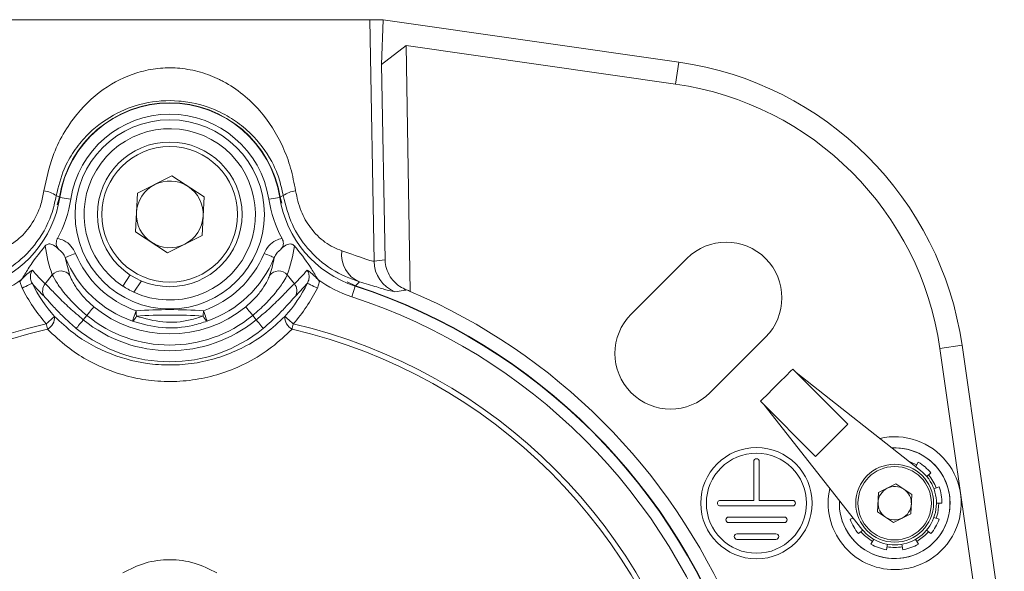
# Model space of a CAD drawing. Units: inches. Extents: x 3046 to 5186, y -12420 to -10906.
# Drawn here: x 3455 to 3543, y -11312 to -11263 of the extents above; entities that cross this region are included whole.
import ezdxf

# ---------------------------------------------------------------- set-up
doc = ezdxf.new("R2010")
doc.units = ezdxf.units.IN
doc.header["$MEASUREMENT"] = 0

msp = doc.modelspace()

# ---------------------------------------------------------------- linework, layer by layer
at = {"color": 7, "linetype": 'Continuous', "lineweight": 15}
for p, q in [((3486.4575, -11284.3936), (3486.0789, -11262.6749)), ((3486.0789, -11262.6749), (3487.1765, -11262.6749)), ((3487.1423, -11266.708), (3487.2815, -11262.69)), ((3487.1765, -11262.6749), (3487.2815, -11262.69)), ((3487.2815, -11262.69), (3513.8401, -11266.4897)), ((3487.1423, -11266.708), (3489.331, -11265.0035)), ((3489.331, -11265.0035), (3489.7172, -11287.0997)), ((3513.5568, -11268.4695), (3489.331, -11265.0035)), ((3513.5568, -11268.4695), (3513.8401, -11266.4897)), ((3487.4491, -11284.2627), (3487.1423, -11266.708)), ((3465.2036, -11278.2802), (3468.2944, -11276.7161)), ((3468.2944, -11276.7161), (3471.1945, -11278.6108)), ((3457.9048, -11278.4903), (3458.1966, -11278.6339)), ((3457.9865, -11279.3324), (3458.1966, -11278.6339)), ((3459.2093, -11278.7997), (3458.221, -11278.6469)), ((3465.0128, -11281.7391), (3465.2036, -11278.2802)), ((3471.1945, -11278.6108), (3471.0037, -11282.0696)), ((3476.9979, -11278.7997), (3477.9862, -11278.6469)), ((3478.0107, -11278.6339), (3478.3024, -11278.4903)), ((3478.0107, -11278.6339), (3478.1711, -11279.1683)), ((3467.9128, -11283.6338), (3465.0128, -11281.7391)), ((3471.0037, -11282.0696), (3467.9128, -11283.6338)), ((3458.7098, -11284.0648), (3459.1322, -11285.6709)), ((3509.5681, -11289.1394), (3514.5681, -11284.1394)), ((3454.6428, -11286.216), (3454.794, -11286.0254)), ((3456.9109, -11286.4084), (3457.5466, -11285.6072)), ((3463.8921, -11286.6211), (3464.5485, -11285.6165)), ((3478.6606, -11285.6072), (3479.2963, -11286.4084)), ((3481.4132, -11286.0254), (3481.5644, -11286.216)), ((3454.8407, -11286.8075), (3454.6428, -11286.216)), ((3464.8895, -11287.172), (3465.5544, -11286.1542)), ((3480.4755, -11286.3619), (3479.3947, -11287.5366)), ((3481.5644, -11286.216), (3481.3665, -11286.8075)), ((3484.0494, -11286.2416), (3484.7849, -11286.6)), ((3484.4556, -11287.576), (3484.7659, -11286.6254)), ((3485.1417, -11286.2475), (3484.7849, -11286.6)), ((3460.6501, -11289.255), (3460.3361, -11289.6507)), ((3475.8711, -11289.6507), (3475.5572, -11289.255)), ((3521.6391, -11291.2105), (3516.6391, -11296.2105)), ((3537.309, -11292.2217), (3539.2889, -11291.9385)), ((3540.775, -11316.4476), (3537.309, -11292.2217)), ((3539.2889, -11291.9385), (3543.0886, -11318.497)), ((3529.0315, -11299.0303), (3524.0817, -11294.0805)), ((3524.3803, -11294.3791), (3535.5602, -11303.1917)), ((3521.1826, -11296.9797), (3526.1323, -11301.9294)), ((3530.2937, -11308.4582), (3521.4811, -11297.2783)), ((3520.5689, -11302.3867), (3520.5689, -11305.8867)), ((3521.0689, -11302.3867), (3521.0689, -11305.8867)), ((3535.3572, -11302.4524), (3535.1274, -11302.8505)), ((3536.1162, -11303.732), (3536.4992, -11303.4106)), ((3531.7887, -11305.1894), (3533.3341, -11304.4073)), ((3533.3341, -11304.4073), (3534.7842, -11305.3546)), ((3531.6933, -11306.9188), (3531.7887, -11305.1894)), ((3534.7842, -11305.3546), (3534.6888, -11307.084)), ((3537.2299, -11304.6761), (3536.76, -11304.8471)), ((3517.5689, -11305.8867), (3520.5689, -11305.8867)), ((3517.5689, -11306.3867), (3524.0689, -11306.3867)), ((3521.0689, -11305.8867), (3524.0689, -11305.8867)), ((3536.9887, -11306.1442), (3537.4887, -11306.1442)), ((3533.1433, -11307.8661), (3531.6933, -11306.9188)), ((3534.6888, -11307.084), (3533.1433, -11307.8661)), ((3518.3189, -11307.3867), (3523.3189, -11307.3867)), ((3518.3189, -11307.8867), (3523.3189, -11307.8867)), ((3529.5234, -11307.481), (3529.2425, -11307.5832)), ((3537.235, -11307.5832), (3536.7651, -11307.4122)), ((3522.5689, -11308.8867), (3519.0689, -11308.8867)), ((3529.9879, -11308.8743), (3530.3709, -11308.5529)), ((3536.1066, -11308.5529), (3536.4896, -11308.8743)), ((3522.5689, -11309.3867), (3519.0689, -11309.3867)), ((3531.3572, -11309.3806), (3531.1072, -11309.8136)), ((3532.5081, -11310.3235), (3532.595, -11309.831)), ((3533.8825, -11309.831), (3533.9693, -11310.3235)), ((3535.3702, -11309.8136), (3535.1202, -11309.3806))]:
    msp.add_line(p, q, dxfattribs=at)
at = {"color": 8, "linetype": 'Continuous', "lineweight": 15}
for p, q in [((3533.2387, -11301.1622), (3532.9933, -11301.1683)), ((3535.219, -11302.6918), (3534.5284, -11302.3784))]:
    msp.add_line(p, q, dxfattribs=at)
at = {"color": 7, "linetype": 'Continuous', "lineweight": 15, "flags": 128}
for points in [[(3450.1283, -11262.6749), (3450.4517, -11262.6749), (3451.1436, -11262.6749), (3452.1895, -11262.6749), (3453.5677, -11262.6749), (3455.2494, -11262.6749), (3457.1994, -11262.6749), (3459.377, -11262.6749), (3461.7369, -11262.6749), (3464.2296, -11262.6749), (3466.8032, -11262.6749), (3469.404, -11262.6749), (3471.9776, -11262.6749), (3474.4704, -11262.6749), (3476.8302, -11262.6749), (3479.0078, -11262.6749), (3480.9578, -11262.6749), (3482.6395, -11262.6749), (3484.0177, -11262.6749), (3485.0637, -11262.6749), (3485.7556, -11262.6749), (3486.0789, -11262.6749)], [(3459.6302, -11283.6837), (3459.4599, -11283.7543), (3459.2953, -11283.8224), (3459.1423, -11283.8857), (3459.006, -11283.9422), (3458.8911, -11283.9898), (3458.8016, -11284.0269), (3458.7404, -11284.0522), (3458.7098, -11284.0648)], [(3476.577, -11283.6837), (3476.7474, -11283.7543), (3476.9119, -11283.8224), (3477.0649, -11283.8857), (3477.2012, -11283.9422), (3477.3161, -11283.9898), (3477.4057, -11284.0269), (3477.4668, -11284.0522), (3477.4974, -11284.0648)], [(3454.8407, -11286.8075), (3455.0056, -11286.725), (3455.1649, -11286.6454), (3455.313, -11286.5713), (3455.445, -11286.5053), (3455.5562, -11286.4497), (3455.6429, -11286.4063), (3455.7021, -11286.3767), (3455.7317, -11286.3619)], [(3481.3665, -11286.8075), (3481.2016, -11286.725), (3481.0423, -11286.6454), (3480.8942, -11286.5713), (3480.7622, -11286.5053), (3480.651, -11286.4497), (3480.5643, -11286.4063), (3480.5051, -11286.3767), (3480.4755, -11286.3619)], [(3460.6501, -11289.255), (3460.7671, -11289.1125), (3460.88, -11288.9749), (3460.9851, -11288.8468), (3461.0787, -11288.7328), (3461.1576, -11288.6367), (3461.2191, -11288.5618), (3461.2611, -11288.5106), (3461.2821, -11288.485)], [(3475.5572, -11289.255), (3475.4402, -11289.1125), (3475.3272, -11288.9749), (3475.2221, -11288.8468), (3475.1285, -11288.7328), (3475.0496, -11288.6367), (3474.9881, -11288.5618), (3474.9461, -11288.5106), (3474.9251, -11288.485)], [(3457.0073, -11290.0119), (3457.1453, -11289.8896), (3457.2785, -11289.7715), (3457.4025, -11289.6616), (3457.5129, -11289.5638), (3457.6059, -11289.4813), (3457.6784, -11289.417), (3457.728, -11289.3731), (3457.7528, -11289.3511)], [(3465.0739, -11288.8312), (3465.013, -11289.0052), (3464.9542, -11289.1733), (3464.8995, -11289.3296), (3464.8508, -11289.4689), (3464.8097, -11289.5862), (3464.7777, -11289.6777), (3464.7558, -11289.7402), (3464.7449, -11289.7715)], [(3465.0739, -11288.8312), (3465.0779, -11288.8947), (3465.0818, -11288.9579), (3465.0857, -11289.0205), (3465.0895, -11289.0824), (3465.0933, -11289.1433), (3465.097, -11289.203), (3465.1006, -11289.2611), (3465.1041, -11289.3175)], [(3471.1031, -11289.3175), (3471.1066, -11289.2611), (3471.1102, -11289.203), (3471.1139, -11289.1433), (3471.1177, -11289.0824), (3471.1215, -11289.0205), (3471.1254, -11288.9579), (3471.1293, -11288.8947), (3471.1333, -11288.8312)], [(3471.1333, -11288.8312), (3471.1942, -11289.0052), (3471.253, -11289.1733), (3471.3077, -11289.3296), (3471.3565, -11289.4689), (3471.3975, -11289.5862), (3471.4296, -11289.6777), (3471.4514, -11289.7402), (3471.4624, -11289.7715)], [(3479.1999, -11290.0119), (3479.0619, -11289.8896), (3478.9287, -11289.7715), (3478.8048, -11289.6616), (3478.6944, -11289.5638), (3478.6013, -11289.4813), (3478.5288, -11289.417), (3478.4793, -11289.3731), (3478.4545, -11289.3511)], [(3457.1178, -11290.4865), (3457.105, -11290.4314), (3457.0918, -11290.3747), (3457.0782, -11290.3165), (3457.0644, -11290.2571), (3457.0503, -11290.1967), (3457.0361, -11290.1355), (3457.0217, -11290.0739), (3457.0073, -11290.0119)], [(3460.3361, -11289.6507), (3460.2192, -11289.7933), (3460.1063, -11289.931), (3460.0013, -11290.0591), (3459.9078, -11290.1732), (3459.829, -11290.2693), (3459.7675, -11290.3443), (3459.7256, -11290.3955), (3459.7046, -11290.4211)], [(3475.8711, -11289.6507), (3475.988, -11289.7933), (3476.1009, -11289.931), (3476.2059, -11290.0591), (3476.2994, -11290.1732), (3476.3783, -11290.2693), (3476.4397, -11290.3443), (3476.4816, -11290.3955), (3476.5027, -11290.4211)], [(3479.1999, -11290.0119), (3479.1855, -11290.0739), (3479.1711, -11290.1355), (3479.1569, -11290.1967), (3479.1428, -11290.2571), (3479.129, -11290.3165), (3479.1154, -11290.3747), (3479.1022, -11290.4314), (3479.0894, -11290.4865)], [(3521.1826, -11296.9797), (3521.1903, -11296.9719), (3521.3761, -11296.7862), (3521.7794, -11296.3828), (3522.3305, -11295.8318), (3522.9338, -11295.2285), (3523.4849, -11294.6774), (3523.8882, -11294.274), (3524.074, -11294.0883), (3524.0817, -11294.0805)], [(3526.1323, -11301.9294), (3526.14, -11301.9217), (3526.3258, -11301.7359), (3526.7292, -11301.3326), (3527.2802, -11300.7815), (3527.8835, -11300.1782), (3528.4346, -11299.6271), (3528.838, -11299.2238), (3529.0237, -11299.038), (3529.0315, -11299.0303)]]:
    msp.add_lwpolyline(points, dxfattribs=at)
at = {"color": 8, "linetype": 'Continuous', "lineweight": 15, "flags": 128}
for points in [[(3536.9751, -11307.4887), (3537.1126, -11307.0209), (3537.2122, -11306.1442)], [(3530.1997, -11308.6966), (3530.5361, -11309.0495), (3531.2455, -11309.5741)], [(3535.232, -11309.5741), (3535.9414, -11309.0495), (3536.2778, -11308.6966)]]:
    msp.add_lwpolyline(points, dxfattribs=at)
at = {"color": 7, "linetype": 'Continuous', "lineweight": 15}
for centre, radius in [((3468.1036, -11280.1749), 8.5), ((3468.1036, -11280.1749), 6.5), ((3468.1036, -11280.1749), 6.1), ((3520.8189, -11306.1367), 5), ((3520.8189, -11306.1367), 4.5), ((3533.2387, -11306.1367), 3.5), ((3533.2387, -11306.1367), 3.3)]:
    msp.add_circle(centre, radius, dxfattribs=at)
for centre, radius, start, end in [((3509.5913, -11296.1873), 30, 8.142047, 81.857953), ((3509.5913, -11296.1873), 28, 8.142047, 81.857953), ((3468.1036, -11280.1749), 10.0262, 8.841412, 171.158588), ((3468.1036, -11280.1749), 10, 8.789226, 171.210774), ((3468.1036, -11280.1749), 9, 8.789226, 171.210774), ((3468.1036, -11280.1749), 7.7, 245.328032, 236.84238), ((3468.1036, -11280.1749), 3, 56.84238, 116.84238), ((3456.5539, -11280.2929), 2.2526, 53.150391, 83.685182), ((3468.1036, -11280.1749), 3, 116.84238, 176.84238), ((3468.1036, -11280.1749), 3, 356.84238, 56.84238), ((3479.6534, -11280.2929), 2.2526, 96.314818, 126.849609), ((3448.3385, -11277.1189), 10, 288.076396, 351.210774), ((3448.3385, -11277.1189), 11, 331.651103, 351.210774), ((3487.8688, -11277.1189), 11, 188.789226, 208.348897), ((3487.8688, -11277.1189), 10, 188.789226, 251.923604), ((3468.1036, -11280.1749), 3, 176.84238, 236.84238), ((3468.1036, -11280.1749), 3, 296.84238, 356.84238), ((3468.1036, -11280.1749), 3, 236.84238, 296.84238), ((3518.1036, -11287.6749), 5, 315, 135), ((3468.1036, -11280.1749), 10.1674, 202.494154, 250.710145), ((3468.1036, -11280.1749), 9.1712, 202.494154, 250.710145), ((3468.1036, -11280.1749), 9.1712, 289.289855, 337.505846), ((3468.1036, -11280.1749), 10.1674, 289.289855, 337.505846), ((3486.191, -11283.8088), 2.6549, 172.299966, 246.719337), ((3489.4583, -11284.341), 3.0012, 181.004479, 248.091858), ((3448.3385, -11277.1189), 11, 288.076396, 305.93514), ((3458.3137, -11286.2805), 1.0206, 36.67701, 138.722206), ((3477.8936, -11286.2805), 1.0206, 41.277794, 143.32299), ((3487.8688, -11277.1189), 11, 234.06486, 251.923604), ((3468.1036, -11280.1749), 14.8288, 206.568862, 221.557443), ((3468.1036, -11280.1749), 13.8326, 206.568862, 221.557443), ((3457.6653, -11287.0426), 0.9856, 139.950486, 210.081966), ((3468.1036, -11280.1749), 7.7, 236.704906, 245.328032), ((3468.1036, -11280.1749), 13.8326, 318.442557, 333.431138), ((3468.1036, -11280.1749), 14.8288, 318.442557, 333.431138), ((3478.5419, -11287.0426), 0.9856, 329.918034, 40.049514), ((3468.1036, -11337.6749), 53.7, 18.076396, 71.923604), ((3468.1036, -11337.6749), 53.73, 18.087226, 71.912774), ((3468.1036, -11337.6749), 52.7, 18.076396, 71.923604), ((3468.1036, -11337.6749), 55, 23.139702, 66.860298), ((3468.1036, -11280.1749), 10.7513, 230.618535, 309.381465), ((3456.5424, -11289.4195), 1.2123, 298.334644, 3.233056), ((3468.1036, -11280.1749), 11.7475, 230.618535, 309.381465), ((3464.3174, -11289.0641), 0.8265, 301.142029, 342.145123), ((3468.1036, -11337.6749), 48.9376, 86.450618, 93.549382), ((3468.1036, -11337.6749), 48.4504, 86.450618, 93.549382), ((3471.8898, -11289.0641), 0.8265, 197.854877, 238.857971), ((3479.6648, -11289.4195), 1.2123, 176.766944, 241.665356), ((3513.1036, -11292.6749), 5, 135, 315), ((3468.1036, -11337.6749), 48.9376, 103.105435, 166.894565), ((3468.1036, -11337.6749), 48.4504, 103.105435, 166.894565), ((3468.1036, -11280.1749), 13.2487, 230.657714, 309.342286), ((3468.1036, -11280.1749), 12.2525, 230.657714, 309.342286), ((3468.1036, -11337.6749), 48.4504, 13.105435, 76.894565), ((3468.1036, -11337.6749), 48.9376, 13.105435, 76.894565), ((3520.8189, -11302.3867), 0.25, 0, 180), ((3533.2387, -11306.1367), 4.25, 39.89877, 60.10123), ((3533.2387, -11306.1367), 3.75, 218.246865, 51.753135), ((3533.2387, -11306.1367), 1.5, 56.84238, 116.84238), ((3533.2387, -11306.1367), 1.5, 116.84238, 176.84238), ((3533.2387, -11306.1367), 1.5, 356.84238, 56.84238), ((3533.2387, -11306.1367), 4.25, 359.89877, 20.10123), ((3517.5689, -11306.1367), 0.25, 89.999996, 270.000011), ((3524.0689, -11306.1367), 0.25, 270.000011, 90), ((3533.2387, -11306.1367), 1.5, 176.84238, 236.84238), ((3533.2387, -11306.1367), 1.5, 296.84238, 356.84238), ((3518.3189, -11307.6367), 0.25, 90, 269.999963), ((3523.3189, -11307.6367), 0.25, 269.999982, 89.999982), ((3533.2387, -11306.1367), 4.25, 199.89877, 220.10123), ((3533.2387, -11306.1367), 1.5, 236.84238, 296.84238), ((3533.2387, -11306.1367), 4.25, 319.89877, 340.10123), ((3519.0689, -11309.1367), 0.25, 90.000019, 270), ((3522.5689, -11309.1367), 0.25, 270.00001, 90.00001), ((3533.2387, -11306.1367), 4.25, 239.89877, 260.10123), ((3533.2387, -11306.1367), 4.25, 279.89877, 300.10123)]:
    msp.add_arc(centre, radius, start, end, dxfattribs=at)
at = {"color": 8, "linetype": 'Continuous', "lineweight": 15}
for radius, start, end in [(5.9742, 270, 102.872231), (4.9745, 177.171388, 90), (4.9731, 177.189512, 92.810488), (3.9735, 20.108275, 39.891725), (5.9742, 167.127769, 270), (3.9735, 260.108275, 279.891725)]:
    msp.add_arc((3533.2387, -11306.1367), radius, start, end, dxfattribs=at)
at = {"color": 7, "linetype": 'Continuous', "lineweight": 15}
for centre, major_axis, ratio, start_param, end_param in [((3469.8591, -11281.5678), (10.3654, -8.2247), 0.9706806, 3.9383416, 4.1429456), ((3466.3482, -11281.5678), (10.3654, 8.2247), 0.9706806, 5.2818324, 5.4864364), ((3495.9526, -11337.1882), (61.7218, 1.0788), 0.8661792, 1.6938526, 1.7100901), ((3465.0628, -11277.7621), (9.588, -7.6078), 0.9706806, 4.4926131, 4.6296501), ((3471.1444, -11277.7621), (9.588, 7.6078), 0.9706806, 4.7951279, 4.9321649), ((3469.3884, -11337.6525), (54.4916, 0.9525), 0.999722, 1.1710777, 1.1777951)]:
    msp.add_ellipse(centre, major_axis=major_axis, ratio=ratio, start_param=start_param, end_param=end_param, dxfattribs=at)
for points, knots in [([(3456.8016, -11278.0539), (3457.0201, -11277.0061), (3457.3938, -11275.2138), (3458.4925, -11272.9352), (3460.0033, -11270.7116), (3462.2706, -11268.6314), (3464.985, -11267.3871), (3467.2538, -11266.9938), (3469.0629, -11266.9939), (3470.8742, -11267.3441), (3472.1469, -11267.8361), (3473.4337, -11268.4968), (3474.7166, -11269.3587), (3476.6436, -11271.2296), (3478.0721, -11273.4987), (3479.0194, -11276.0006), (3479.2769, -11277.3696), (3479.4056, -11278.0539)], [0, 0, 0, 0, 0.0914102, 0.1563575, 0.221312, 0.3300782, 0.4261445, 0.4758535, 0.5255447, 0.578936, 0.632389, 0.6427767, 0.705125, 0.7675588, 0.8809213, 0.9404799, 1, 1, 1, 1]), ([(3478.3024, -11278.4903), (3478.1833, -11277.9501), (3477.9449, -11276.8683), (3477.0712, -11274.912), (3475.7763, -11273.1779), (3474.0525, -11271.7543), (3472.2022, -11270.6954), (3470.4117, -11270.1493), (3468.1526, -11269.883), (3465.7688, -11270.0596), (3462.8733, -11271.1902), (3460.8271, -11272.7771), (3459.4509, -11274.4983), (3458.4571, -11276.2383), (3458.1057, -11277.6713), (3457.9048, -11278.4903)], [0, 0, 0, 0, 0.0555261, 0.1111763, 0.223011, 0.2870441, 0.3510088, 0.4468318, 0.4733078, 0.5770829, 0.6771537, 0.7882372, 0.8518016, 0.9152946, 1, 1, 1, 1]), ([(3452.6472, -11283.4531), (3453.2391, -11283.1979), (3454.2361, -11282.7682), (3455.6851, -11281.2087), (3456.501, -11279.5965), (3456.7224, -11278.4604), (3456.8016, -11278.0539)], [0, 0, 0, 0, 0.3552426, 0.5983725, 0.8562924, 1, 1, 1, 1]), ([(3479.4056, -11278.0539), (3479.543, -11278.678), (3479.812, -11279.8993), (3480.7737, -11281.5314), (3482.1243, -11282.8537), (3483.0586, -11283.2437), (3483.56, -11283.4531)], [0, 0, 0, 0, 0.220902, 0.4322924, 0.6953112, 1, 1, 1, 1]), ([(3457.9048, -11278.4903), (3457.7745, -11279.0719), (3457.4088, -11280.7032), (3456.0668, -11283.002), (3454.2229, -11284.7312), (3452.5064, -11285.7449), (3451.546, -11286.0799), (3451.0655, -11286.2475)], [0, 0, 0, 0, 0.1458018, 0.4089785, 0.6548264, 0.8273002, 1, 1, 1, 1]), ([(3485.1417, -11286.2475), (3484.3073, -11285.9331), (3482.7202, -11285.335), (3480.5457, -11283.4515), (3478.9739, -11281.1368), (3478.5292, -11279.384), (3478.3024, -11278.4903)], [0, 0, 0, 0, 0.2939528, 0.5591798, 0.7752511, 1, 1, 1, 1]), ([(3458.1675, -11283.3644), (3458.0892, -11283.2726), (3457.9703, -11283.1331), (3457.8869, -11282.8714), (3457.8988, -11282.6396), (3457.9595, -11282.4585), (3458.0069, -11282.3663), (3458.0193, -11282.3422)], [0, 0, 0, 0, 0.3745949, 0.5693111, 0.7657476, 0.9386558, 1, 1, 1, 1]), ([(3458.0193, -11282.3422), (3458.217, -11282.3946), (3458.669, -11282.5147), (3459.2607, -11282.9875), (3459.5072, -11283.4519), (3459.6302, -11283.6837)], [0, 0, 0, 0, 0.2801323, 0.6405746, 1, 1, 1, 1]), ([(3476.577, -11283.6837), (3476.704, -11283.4458), (3476.9583, -11282.9692), (3477.5585, -11282.5049), (3478.0039, -11282.3897), (3478.188, -11282.3422)], [0, 0, 0, 0, 0.369124, 0.7393935, 1, 1, 1, 1]), ([(3478.188, -11282.3422), (3478.2224, -11282.4155), (3478.2914, -11282.5626), (3478.3228, -11282.7894), (3478.2828, -11283.0308), (3478.1705, -11283.2116), (3478.0744, -11283.3239), (3478.0398, -11283.3644)], [0, 0, 0, 0, 0.1820321, 0.3647864, 0.53689, 0.8333618, 1, 1, 1, 1]), ([(3456.9043, -11283.0133), (3456.4966, -11283.5181), (3455.9554, -11284.1879), (3455.2766, -11285.2102), (3454.985, -11285.7028), (3454.794, -11286.0254)], [0, 0, 0, 0, 0.5133843, 0.6813143, 1, 1, 1, 1]), ([(3458.1675, -11283.3644), (3458.0123, -11283.2088), (3457.7717, -11282.9675), (3457.4065, -11282.83), (3457.18, -11282.8391), (3457.0414, -11282.8899), (3456.95, -11282.9621), (3456.9122, -11283.0045), (3456.9043, -11283.0133)], [0, 0, 0, 0, 0.4673907, 0.7247045, 0.8181362, 0.9124049, 0.9818165, 1, 1, 1, 1]), ([(3458.7098, -11284.0648), (3458.6463, -11283.924), (3458.5226, -11283.6496), (3458.2837, -11283.4577), (3458.1675, -11283.3644)], [0, 0, 0, 0, 0.5135124, 1, 1, 1, 1]), ([(3478.0398, -11283.3644), (3477.9265, -11283.4548), (3477.6871, -11283.646), (3477.5629, -11283.9203), (3477.4974, -11284.0648)], [0, 0, 0, 0, 0.4730001, 1, 1, 1, 1]), ([(3479.3029, -11283.0133), (3479.2711, -11282.9811), (3479.2074, -11282.9166), (3479.076, -11282.8518), (3478.8853, -11282.8229), (3478.7013, -11282.8688), (3478.3834, -11283.0171), (3478.1951, -11283.2074), (3478.0398, -11283.3644)], [0, 0, 0, 0, 0.0696901, 0.1392425, 0.244855, 0.4334087, 0.5327991, 1, 1, 1, 1]), ([(3481.4132, -11286.0254), (3481.2224, -11285.7031), (3480.6824, -11284.7904), (3479.9313, -11283.7544), (3479.3814, -11283.1058), (3479.3029, -11283.0133)], [0, 0, 0, 0, 0.3189139, 0.9028485, 1, 1, 1, 1]), ([(3477.075, -11285.6709), (3477.1502, -11285.437), (3477.3147, -11284.9258), (3477.4332, -11284.3676), (3477.4974, -11284.0648)], [0, 0, 0, 0, 0.4576249, 1, 1, 1, 1]), ([(3483.56, -11283.4531), (3484.0438, -11283.6188), (3485.0248, -11283.9549), (3486.0777, -11284.3292), (3486.3234, -11284.3709), (3486.4575, -11284.3936)], [0, 0, 0, 0, 0.3062754, 0.6211544, 1, 1, 1, 1]), ([(3487.4491, -11284.2627), (3487.4527, -11284.3434), (3487.4669, -11284.6705), (3487.6184, -11285.2848), (3488.0583, -11286.0625), (3488.6858, -11286.6433), (3489.1758, -11286.8708), (3489.3771, -11286.9643)], [0, 0, 0, 0, 0.0609451, 0.2471828, 0.4758045, 0.784642, 1, 1, 1, 1]), ([(3454.6428, -11286.216), (3454.6931, -11286.1546), (3454.8604, -11285.95), (3455.2245, -11285.5805), (3455.5509, -11285.3274), (3455.7419, -11285.2016), (3455.764, -11285.1874), (3455.7654, -11285.1866)], [0, 0, 0, 0, 0.1401117, 0.4667815, 0.9379667, 0.9962551, 1, 1, 1, 1]), ([(3455.7654, -11285.1866), (3455.7513, -11285.2063), (3455.6675, -11285.3239), (3455.5719, -11285.5917), (3455.5723, -11285.9886), (3455.6777, -11286.2355), (3455.7317, -11286.3619)], [0, 0, 0, 0, 0.057705, 0.3440305, 0.6640253, 1, 1, 1, 1]), ([(3480.4419, -11285.1866), (3480.4432, -11285.1874), (3480.6482, -11285.3189), (3481.0057, -11285.5935), (3481.39, -11285.9995), (3481.5402, -11286.186), (3481.5644, -11286.216)], [0, 0, 0, 0, 0.003752, 0.5760514, 0.9317966, 1, 1, 1, 1]), ([(3480.4755, -11286.3619), (3480.5287, -11286.2378), (3480.633, -11285.9946), (3480.6365, -11285.6015), (3480.5435, -11285.3302), (3480.4578, -11285.2092), (3480.4419, -11285.1866)], [0, 0, 0, 0, 0.3300124, 0.6469321, 0.9340761, 1, 1, 1, 1]), ([(3460.6501, -11289.255), (3460.4203, -11289.0603), (3459.7431, -11288.4867), (3458.7789, -11287.4657), (3457.9332, -11286.3357), (3457.6755, -11285.8501), (3457.5466, -11285.6072)], [0, 0, 0, 0, 0.14639526, 0.43142294, 0.71564946, 1, 1, 1, 1]), ([(3459.1322, -11285.6709), (3459.2103, -11285.8642), (3459.3642, -11286.2455), (3459.9301, -11287.1227), (3460.6171, -11287.9118), (3461.1148, -11288.3408), (3461.2821, -11288.485)], [0, 0, 0, 0, 0.2945185, 0.5808365, 0.8591054, 1, 1, 1, 1]), ([(3474.9251, -11288.485), (3475.2191, -11288.222), (3475.8116, -11287.692), (3476.4734, -11286.8392), (3476.8992, -11286.122), (3477.0206, -11285.8105), (3477.075, -11285.6709)], [0, 0, 0, 0, 0.25040366, 0.50459693, 0.7780489, 1, 1, 1, 1]), ([(3478.6606, -11285.6072), (3478.5703, -11285.7817), (3478.3663, -11286.1758), (3477.7197, -11287.0973), (3476.7673, -11288.2003), (3475.9615, -11288.9026), (3475.5572, -11289.255)], [0, 0, 0, 0, 0.2136932, 0.4827886, 0.740451, 1, 1, 1, 1]), ([(3456.8125, -11287.5366), (3456.6394, -11287.3648), (3456.2632, -11286.9914), (3455.9181, -11286.5826), (3455.7317, -11286.3619)], [0, 0, 0, 0, 0.460172, 1, 1, 1, 1]), ([(3456.9109, -11286.4084), (3457.0181, -11286.5115), (3457.2896, -11286.7726), (3458.008, -11287.5287), (3459.0646, -11288.5734), (3459.912, -11289.2913), (3460.3361, -11289.6507)], [0, 0, 0, 0, 0.1802186, 0.4567182, 0.7280402, 1, 1, 1, 1]), ([(3475.8711, -11289.6507), (3476.1483, -11289.4191), (3476.8603, -11288.8241), (3477.8688, -11287.8655), (3478.7782, -11286.9188), (3479.1235, -11286.5787), (3479.2963, -11286.4084)], [0, 0, 0, 0, 0.1772736, 0.4554254, 0.7273524, 1, 1, 1, 1]), ([(3488.3385, -11287.1255), (3488.1904, -11287.1058), (3487.9237, -11287.0705), (3486.7765, -11286.7254), (3485.6913, -11286.4082), (3485.1417, -11286.2475)], [0, 0, 0, 0, 0.3812344, 0.686625, 1, 1, 1, 1]), ([(3459.7046, -11290.4211), (3459.341, -11290.1077), (3458.6194, -11289.4858), (3457.734, -11288.5567), (3457.1324, -11287.8687), (3456.9021, -11287.6296), (3456.8125, -11287.5366)], [0, 0, 0, 0, 0.2787606, 0.5531792, 0.8260673, 1, 1, 1, 1]), ([(3479.3947, -11287.5366), (3479.2498, -11287.6913), (3478.9563, -11288.0047), (3478.1969, -11288.8584), (3477.3498, -11289.7034), (3476.7409, -11290.2193), (3476.5027, -11290.4211)], [0, 0, 0, 0, 0.264263, 0.5350746, 0.8181049, 1, 1, 1, 1]), ([(3489.3771, -11286.9643), (3489.277, -11286.9792), (3488.9306, -11287.0305), (3488.5845, -11287.086), (3488.3385, -11287.1255)], [0, 0, 0, 0, 0.2889777, 1, 1, 1, 1]), ([(3457.7528, -11289.3511), (3458.2971, -11289.8627), (3459.7424, -11291.2212), (3462.6673, -11292.8399), (3465.9545, -11293.6688), (3468.7006, -11293.7533), (3470.8348, -11293.5109), (3472.8721, -11292.9606), (3474.8751, -11292.098), (3476.7913, -11290.9144), (3477.8999, -11289.8723), (3478.4545, -11289.3511)], [0, 0, 0, 0, 0.1032199, 0.2740818, 0.4354393, 0.5240515, 0.6126791, 0.7012254, 0.7898477, 0.8948767, 1, 1, 1, 1]), ([(3465.1041, -11289.3175), (3465.8889, -11289.541), (3467.459, -11289.9882), (3469.5767, -11289.8183), (3470.723, -11289.4422), (3471.1031, -11289.3175)], [0, 0, 0, 0, 0.40044919, 0.80117014, 1, 1, 1, 1]), ([(3479.0894, -11290.4865), (3478.5003, -11291.0486), (3477.3227, -11292.1724), (3475.2885, -11293.45), (3473.1633, -11294.3822), (3471.001, -11294.9775), (3468.7371, -11295.24), (3466.5153, -11295.1697), (3464.4155, -11294.7873), (3462.4435, -11294.1514), (3460.5898, -11293.2501), (3458.7509, -11292.0517), (3457.6945, -11291.0392), (3457.1178, -11290.4865)], [0, 0, 0, 0, 0.1048089, 0.209528, 0.2981398, 0.3866798, 0.4754336, 0.5641729, 0.6451416, 0.7261561, 0.8116355, 0.8971687, 1, 1, 1, 1]), ([(3471.4624, -11289.7715), (3471.0362, -11289.9088), (3469.7475, -11290.3239), (3467.3867, -11290.5096), (3465.6246, -11290.0173), (3464.7449, -11289.7715)], [0, 0, 0, 0, 0.198356, 0.5997578, 1, 1, 1, 1]), ([(3463.8789, -11312.409), (3464.5394, -11312.0736), (3465.8563, -11311.405), (3468.1091, -11311.1276), (3470.358, -11311.4077), (3471.6709, -11312.0749), (3472.3283, -11312.409)], [0, 0, 0, 0, 0.2511462, 0.5006719, 0.7499763, 1, 1, 1, 1])]:
    msp.add_open_spline(points, degree=3, knots=knots, dxfattribs=at)

doc.saveas('drawing.dxf')
